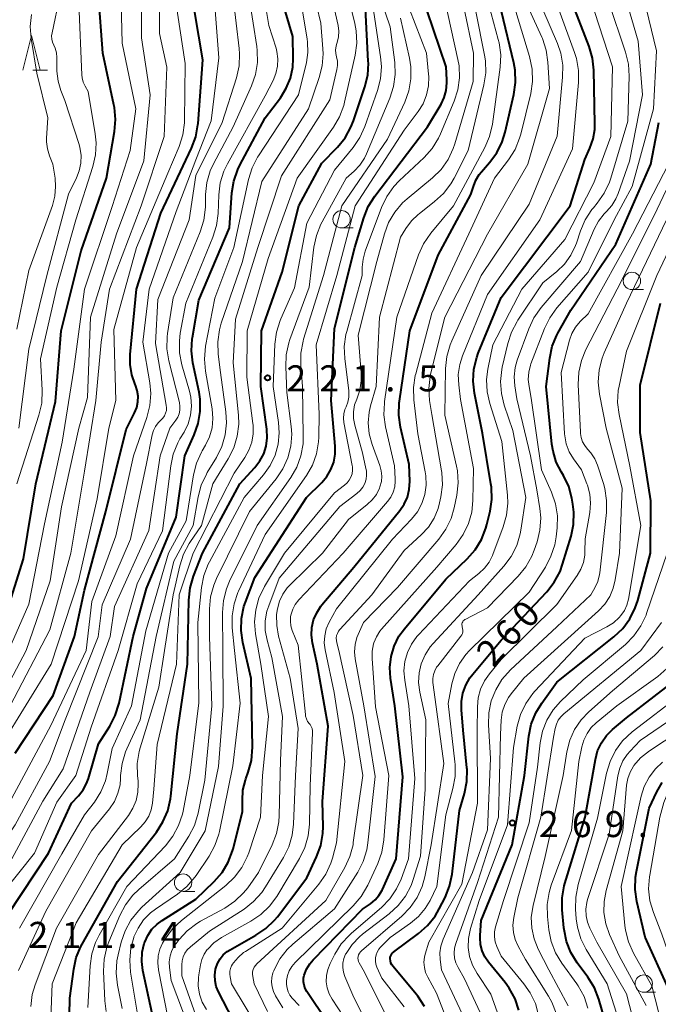
# Model space of a CAD drawing. Units: metres. Extents: x -76000 to -74000, y 25500 to 27000.
# Drawn here: x -75878 to -75786, y 26670 to 26812 of the extents above; entities that cross this region are included whole.
import ezdxf

# ---------------------------------------------------------------- set-up
doc = ezdxf.new("R2010")
doc.units = ezdxf.units.M
for name, color, linetype, lineweight in [('633100_広葉樹林', 7, 'Continuous', 13), ('633200_針葉樹林', 7, 'Continuous', 13), ('710100_等高線(計曲線)', 7, 'Continuous', 40), ('710200_等高線(主曲線)', 7, 'Continuous', 13), ('731200_図化機測定による標高点', 7, 'Continuous', 40)]:
    doc.layers.add(name, color=color, linetype=linetype, lineweight=lineweight)
doc.styles.add('Style-WORKING', font='MS Gothic.ttf')

msp = doc.modelspace()

# ---------------------------------------------------------------- linework, layer by layer
at = {"layer": '633100_広葉樹林', "linetype": 'Continuous', "lineweight": 13}
for p, q in [((-75832, 26781.83), (-75830.33, 26781.83)), ((-75790.19, 26772.95), (-75788.52, 26772.95)), ((-75854.81, 26686.31), (-75853.14, 26686.31)), ((-75788.49, 26671.78), (-75786.82, 26671.78))]:
    msp.add_line(p, q, dxfattribs=at)
for centre in [(-75832, 26783.08), (-75790.19, 26774.2), (-75854.81, 26687.56), (-75788.49, 26673.03)]:
    msp.add_circle(centre, 1.25, dxfattribs=at)
at = {"layer": '633200_針葉樹林', "linetype": 'Continuous', "lineweight": 13}
msp.add_line((-75876.42, 26804.53), (-75874.34, 26804.53), dxfattribs=at)
at = {"layer": '633200_針葉樹林', "linetype": 'Continuous', "lineweight": 13, "flags": 128}
msp.add_lwpolyline([(-75877.88, 26804.53), (-75876.63, 26809.53), (-75875.38, 26804.53)], dxfattribs=at)
at = {"layer": '710100_等高線(計曲線)', "linetype": 'Continuous', "lineweight": 40, "flags": 128}
for points, elevation in [([(-75879, 26706.22), (-75873.51, 26714.49), (-75870.44, 26723), (-75869, 26729.69), (-75865.92, 26741), (-75863, 26752.8), (-75861.79, 26755.2), (-75861.49, 26755.97), (-75861.32, 26756.78), (-75861.3, 26757.61), (-75861.42, 26758.43), (-75861.68, 26759.21), (-75861.71, 26759.29), (-75862.2, 26760.69), (-75862.44, 26762.15), (-75862.43, 26763.61), (-75861.53, 26773), (-75858.04, 26783.96), (-75853.6, 26793.32), (-75852.99, 26794.95), (-75852.68, 26796.66), (-75852.66, 26796.86), (-75851.98, 26806.02), (-75853.68, 26816.32)], 200), ([(-75881.33, 26723), (-75877.81, 26734.19), (-75875.99, 26745), (-75873.17, 26756.83), (-75872.37, 26767), (-75869.47, 26778.53), (-75865.85, 26789), (-75864.69, 26795.72), (-75864.54, 26797.46), (-75864.7, 26799.2), (-75864.77, 26799.55), (-75866.38, 26807), (-75867, 26815.41)], 190), ([(-75852.37, 26757.16), (-75852.52, 26758.17), (-75853.39, 26762.41), (-75853.59, 26764.14), (-75853.49, 26765.88), (-75853.46, 26766.07), (-75852.57, 26771.43), (-75848.14, 26781.86), (-75847.79, 26786.87), (-75847.52, 26788.59), (-75846.95, 26790.24), (-75846.63, 26790.89), (-75843, 26797.67), (-75840.8, 26800.58), (-75839.95, 26801.94), (-75839.35, 26803.42), (-75839.02, 26804.99), (-75838.95, 26806.25), (-75839, 26809.41), (-75840.73, 26815.27)], 210), ([(-75827.17, 26685.07), (-75826.61, 26685.73), (-75826.17, 26686.48), (-75826.12, 26686.59), (-75824.14, 26691), (-75823.2, 26702.8), (-75824.31, 26713), (-75824.93, 26717), (-75825.03, 26718.56), (-75824.86, 26720.12), (-75824.42, 26721.62), (-75823.73, 26723.03), (-75822.95, 26724.11), (-75817, 26731.27), (-75813.91, 26734.2), (-75812.76, 26735.5), (-75811.85, 26736.99), (-75811.21, 26738.61), (-75811.07, 26739.14), (-75810.62, 26741.03), (-75810.37, 26742.75), (-75810.42, 26744.49), (-75810.49, 26745), (-75811.72, 26752.28), (-75812.86, 26758.04), (-75813.05, 26759.77), (-75812.94, 26761.51), (-75812.53, 26763.2), (-75812.31, 26763.79), (-75809, 26771.84), (-75799.11, 26785), (-75797, 26791.69), (-75796.24, 26793.34), (-75795.77, 26794.66), (-75795.54, 26796.03), (-75795.52, 26796.82), (-75795.66, 26804.53), (-75795.85, 26806.26), (-75796.34, 26807.96), (-75799, 26814.81)], 250), ([(-75816.96, 26805.04), (-75820.57, 26815.81)], 230), ([(-75843.54, 26767), (-75840.53, 26775.47), (-75838.15, 26785), (-75834.84, 26791.16), (-75832.6, 26793.47), (-75831.49, 26794.82), (-75830.64, 26796.34), (-75830.28, 26797.28), (-75828.65, 26802.15), (-75828.24, 26803.84), (-75828.14, 26805.58), (-75828.15, 26805.85), (-75828.56, 26813.44)], 220), ([(-75850.03, 26672.6), (-75850.21, 26673.42), (-75850.24, 26674.26), (-75850.13, 26675.1), (-75850.1, 26675.23), (-75849.86, 26675.93), (-75849.49, 26676.57), (-75849.03, 26677.15), (-75848.46, 26677.63), (-75848.05, 26677.89), (-75844.32, 26679.98), (-75842.88, 26680.96), (-75841.63, 26682.18), (-75841.24, 26682.66), (-75837, 26688.25), (-75835.59, 26691.29), (-75835, 26692.93), (-75834.7, 26694.65), (-75834.67, 26695.66), (-75834.73, 26699.27), (-75833.92, 26710.08), (-75835.51, 26719), (-75836.18, 26722.08), (-75836.32, 26723.19), (-75836.27, 26724.3), (-75836.02, 26725.39), (-75835.58, 26726.42), (-75834.98, 26727.36), (-75834.82, 26727.56), (-75830.24, 26733), (-75823.6, 26741.16), (-75822.98, 26742.08), (-75822.52, 26743.09), (-75822.25, 26744.16), (-75822.17, 26745.38), (-75822.25, 26747.75), (-75823.51, 26753.16), (-75823.75, 26754.89), (-75823.69, 26756.63), (-75823.66, 26756.87), (-75822.19, 26767), (-75818.08, 26777.92), (-75813.37, 26786.63), (-75813.02, 26787.82), (-75812.68, 26788.71), (-75812.18, 26789.53), (-75811.87, 26789.92), (-75810.68, 26791.27), (-75809.65, 26792.67), (-75808.87, 26794.23), (-75808.43, 26795.65), (-75807.19, 26801.06), (-75806.95, 26802.79), (-75807.02, 26804.53), (-75807.21, 26805.59), (-75808.96, 26813)], 240), ([(-75859.28, 26668.72), (-75860.61, 26674.93), (-75860.77, 26676.23), (-75860.7, 26677.54), (-75860.4, 26678.81), (-75860.34, 26679), (-75859.9, 26679.97), (-75859.3, 26680.85), (-75858.56, 26681.6), (-75857.84, 26682.13), (-75853, 26685.18), (-75850.35, 26687.73), (-75849.2, 26689.04), (-75848.3, 26690.53), (-75847.68, 26692.16), (-75847.6, 26692.45), (-75846.24, 26697.76), (-75846.28, 26699.38), (-75846.19, 26700.86), (-75845.85, 26702.3), (-75845.77, 26702.52), (-75845.43, 26703.46), (-75844.98, 26705.15), (-75844.83, 26707.05), (-75845, 26716.96), (-75846.21, 26722.14), (-75846.46, 26723.86), (-75846.41, 26725.61), (-75846.05, 26727.31), (-75845.84, 26727.94), (-75844.5, 26731.5), (-75837.03, 26743), (-75834.84, 26745.18), (-75834.1, 26746.05), (-75833.52, 26747.05), (-75833.12, 26748.12), (-75832.92, 26749.25), (-75832.92, 26750.42), (-75833.5, 26757), (-75833, 26767.37), (-75830.11, 26779), (-75828.81, 26783.28), (-75828.16, 26784.9), (-75827.2, 26786.43), (-75819.61, 26796.39), (-75817.68, 26799.65), (-75817.22, 26800.62), (-75816.93, 26801.65), (-75816.83, 26802.71), (-75816.84, 26803.16), (-75816.96, 26805.04)], 230), ([(-75813.95, 26704.11), (-75814.47, 26709.53), (-75814.73, 26712.44), (-75814.74, 26713.66), (-75814.53, 26714.85), (-75814.12, 26716), (-75813.52, 26717.05), (-75813.12, 26717.58), (-75809, 26722.46), (-75802.45, 26729.44), (-75801.37, 26730.81), (-75800.55, 26732.35), (-75800.17, 26733.41), (-75798.96, 26737.44), (-75798.61, 26739.15), (-75798.56, 26740.89), (-75798.7, 26742.08), (-75798.85, 26742.92), (-75799.3, 26744.6), (-75800.05, 26746.18), (-75800.2, 26746.44), (-75800.34, 26746.66), (-75801.08, 26748.12), (-75801.55, 26749.68), (-75801.71, 26750.68), (-75802.55, 26759), (-75802.03, 26763.08), (-75801.66, 26764.79), (-75801, 26766.4), (-75800.84, 26766.69), (-75799, 26769.98), (-75792.51, 26779.49), (-75787.46, 26791), (-75786.33, 26797)], 260), ([(-75811.99, 26678.67), (-75812.06, 26679.61), (-75812.05, 26679.95), (-75811.88, 26682.12), (-75807.44, 26693), (-75805.68, 26703), (-75805.03, 26708.67), (-75804.68, 26710.37), (-75804.04, 26712), (-75803.19, 26713.39), (-75801, 26716.42), (-75792.79, 26722.96), (-75791.52, 26724.16), (-75790.49, 26725.56), (-75789.71, 26727.12), (-75789.36, 26728.17), (-75787.51, 26735), (-75787.46, 26742.54), (-75789, 26752.39), (-75789, 26759.2), (-75786.09, 26771)], 270), ([(-75871.16, 26668.83), (-75871.14, 26670.57), (-75871.1, 26670.93), (-75870.56, 26675.08), (-75870.19, 26676.78), (-75869.52, 26678.39), (-75869.36, 26678.69), (-75864.25, 26687.75), (-75858.66, 26694.85), (-75857.71, 26696.31), (-75857.02, 26697.91), (-75856.62, 26699.61), (-75856.57, 26700.03), (-75855.66, 26709), (-75854.19, 26719), (-75854, 26728.26), (-75853.81, 26729.99), (-75853.31, 26731.7), (-75852.02, 26735), (-75846.66, 26745), (-75844.48, 26747.35), (-75843.76, 26748.28), (-75843.21, 26749.31), (-75842.85, 26750.43), (-75842.69, 26751.59), (-75842.75, 26752.87), (-75843.62, 26759), (-75843.54, 26767)], 220), ([(-75885.26, 26668.82), (-75885.07, 26671.15), (-75884.78, 26672.87), (-75884.2, 26674.51), (-75884.06, 26674.81), (-75880, 26683), (-75874.18, 26691.82), (-75870.87, 26699), (-75869.86, 26700.07), (-75869.2, 26700.91), (-75868.7, 26701.85), (-75868.45, 26702.55), (-75867, 26707.53), (-75865.38, 26710.07), (-75864.57, 26711.61), (-75864.02, 26713.4), (-75862, 26723), (-75860.07, 26729.93), (-75855.79, 26740.21), (-75854.57, 26749), (-75853.2, 26752.05), (-75852.63, 26753.69), (-75852.34, 26755.41), (-75852.37, 26757.16)], 210), ([(-75794.59, 26707.69), (-75793.85, 26708.73), (-75793, 26709.59), (-75791, 26711.29), (-75783, 26717.42)], 280), ([(-75793.68, 26666.32), (-75794.97, 26670.79), (-75795.6, 26672.42), (-75796.55, 26673.97), (-75798.06, 26676), (-75798.98, 26677.48), (-75799.62, 26679.1), (-75799.97, 26680.81), (-75800, 26681.06), (-75800.23, 26683.64), (-75800.24, 26685.38), (-75799.95, 26687.1), (-75799.84, 26687.46), (-75796.94, 26697), (-75795.46, 26705.3), (-75795.13, 26706.53), (-75794.59, 26707.69)], 280), ([(-75820.06, 26669.75), (-75821.01, 26671.21), (-75821.26, 26671.52), (-75824.59, 26675.47), (-75824.76, 26675.71), (-75824.89, 26675.99), (-75824.97, 26676.28), (-75825, 26676.59), (-75824.98, 26676.81), (-75824.92, 26677.02), (-75824.83, 26677.22), (-75824.71, 26677.4), (-75824.55, 26677.55), (-75824.49, 26677.6), (-75820.92, 26680.23), (-75819.61, 26681.39), (-75818.52, 26682.75), (-75817.93, 26683.77), (-75817.09, 26685.42), (-75816.44, 26687.04), (-75816.09, 26688.76), (-75815, 26697.95), (-75814.29, 26700.41), (-75813.96, 26702.12), (-75813.93, 26703.86), (-75813.95, 26704.11)], 260), ([(-75785, 26672.41), (-75788.27, 26679.73), (-75789.48, 26684.87), (-75789.74, 26686.59), (-75789.69, 26688.33), (-75789.56, 26689.15), (-75787.72, 26698.28), (-75786.6, 26700.64), (-75785.82, 26701.97)], 290), ([(-75831, 26663.1), (-75835.85, 26670.15), (-75837.01, 26671.91), (-75837.25, 26672.34), (-75837.4, 26672.81), (-75837.47, 26673.29), (-75837.46, 26673.79), (-75837.37, 26674.25), (-75837.03, 26675.1), (-75836.56, 26675.89), (-75836.09, 26676.44), (-75829, 26683.72), (-75827.85, 26684.51), (-75827.17, 26685.07)], 250), ([(-75806.47, 26669.19), (-75807.02, 26670.84), (-75807.85, 26672.37), (-75808.45, 26673.2), (-75810.84, 26676.11), (-75811.37, 26676.89), (-75811.76, 26677.75), (-75811.99, 26678.67)], 270), ([(-75847, 26666.58), (-75849.71, 26671.82), (-75850.03, 26672.6)], 240)]:
    msp.add_lwpolyline(points, dxfattribs=dict(at, elevation=elevation))
at = {"layer": '710200_等高線(主曲線)', "linetype": 'Continuous', "lineweight": 13, "flags": 128}
for points, elevation in [([(-75790.11, 26781), (-75784.9, 26791.1), (-75782.66, 26803), (-75783.04, 26811), (-75782.73, 26817.54), (-75782.49, 26819.27), (-75781.91, 26821.04), (-75778.32, 26829.34), (-75777.57, 26830.73), (-75776.59, 26831.97), (-75776.3, 26832.26), (-75776.07, 26832.45), (-75775.8, 26832.59), (-75775.52, 26832.69), (-75775.22, 26832.74), (-75774.92, 26832.73), (-75774.63, 26832.67), (-75774.35, 26832.57), (-75774.09, 26832.41), (-75773.87, 26832.21), (-75773.81, 26832.15), (-75770.09, 26827.91), (-75765, 26822.17), (-75760.13, 26815.87)], 262), ([(-75900.81, 26669.19), (-75899.61, 26670.37), (-75898.64, 26671.73), (-75897.91, 26673.25), (-75897.76, 26673.71), (-75895, 26682.44), (-75890.05, 26693), (-75885, 26701.91), (-75879.73, 26713), (-75874.02, 26723.98), (-75870.96, 26735), (-75869, 26746.8), (-75867.39, 26757), (-75866.59, 26765.41), (-75865.43, 26773), (-75860.86, 26785), (-75857.54, 26795), (-75857.14, 26805), (-75858.19, 26809.81), (-75858.25, 26821)], 196), ([(-75870.15, 26789.03), (-75869.75, 26790.08), (-75869.53, 26791.18), (-75869.5, 26792.31), (-75869.67, 26793.42), (-75869.79, 26793.86), (-75871.82, 26800.18), (-75872.39, 26801.61), (-75872.8, 26802.99), (-75872.97, 26804.43), (-75872.97, 26804.58), (-75872.99, 26806.37), (-75873.06, 26807.06), (-75873.24, 26807.72), (-75873.44, 26808.16), (-75873.61, 26808.59), (-75873.71, 26809.03), (-75873.74, 26809.49), (-75873.68, 26809.93), (-75871.44, 26820.56)], 186), ([(-75878.52, 26674.93), (-75874.56, 26683.44), (-75868, 26695), (-75865.42, 26698.21), (-75864.71, 26699.27), (-75864.2, 26700.43), (-75863.89, 26701.66), (-75863.81, 26702.56), (-75863.8, 26702.99), (-75863.59, 26704.72), (-75863.09, 26706.39), (-75862.9, 26706.83), (-75861, 26711), (-75858.68, 26723), (-75856.15, 26733.85), (-75853.35, 26739), (-75852.63, 26743.13), (-75852.19, 26744.82), (-75851.46, 26746.4), (-75851.33, 26746.62), (-75850.01, 26748.79), (-75849.24, 26750.35), (-75848.75, 26752.03), (-75848.57, 26753.76), (-75848.66, 26755.36), (-75849.45, 26761), (-75849.77, 26763.68), (-75849.83, 26765.42), (-75849.59, 26767.15), (-75849.31, 26768.12), (-75846.28, 26777), (-75843.49, 26788.51), (-75836.78, 26799), (-75835.21, 26803.48), (-75834.78, 26805.16), (-75834.65, 26806.9), (-75834.68, 26807.64), (-75835, 26811.34), (-75836.85, 26819.15)], 214), ([(-75878.36, 26681), (-75872.29, 26691.71), (-75869, 26697.34), (-75867.59, 26699.17), (-75866.66, 26700.62), (-75866, 26702.2), (-75865.72, 26703.27), (-75865, 26706.87), (-75862.23, 26713), (-75860.18, 26723.82), (-75856.93, 26735), (-75854.35, 26739.65), (-75853.29, 26746.28), (-75852.87, 26747.97), (-75852.16, 26749.56), (-75852.05, 26749.75), (-75851.58, 26750.57), (-75851, 26751.78), (-75850.65, 26753.07), (-75850.52, 26754.4), (-75850.64, 26755.78), (-75851.59, 26761.21), (-75851.74, 26762.95), (-75851.57, 26764.79), (-75850.26, 26771.74), (-75847.53, 26779), (-75845.39, 26788.82), (-75844.88, 26790.49), (-75844.08, 26792.04), (-75843.98, 26792.2), (-75838.19, 26801), (-75837.07, 26805.65), (-75836.85, 26807.11), (-75836.89, 26808.59), (-75836.95, 26809.05), (-75837.24, 26810.76), (-75838.64, 26819.36)], 212), ([(-75851.66, 26702.34), (-75850.68, 26713), (-75851.02, 26722.98), (-75851.01, 26726.99), (-75850.85, 26728.72), (-75850.39, 26730.4), (-75849.98, 26731.37), (-75845.23, 26741), (-75841.41, 26745.69), (-75840.44, 26747.13), (-75839.72, 26748.72), (-75839.3, 26750.41), (-75839.17, 26752.15), (-75839.24, 26753.24), (-75839.86, 26758.14), (-75840.04, 26761.83), (-75839.97, 26763.58), (-75839.6, 26765.28), (-75839.44, 26765.77), (-75836.67, 26773.33), (-75835.98, 26779.07), (-75835.62, 26780.77), (-75834.98, 26782.39), (-75834.81, 26782.71), (-75831.33, 26789), (-75830.17, 26790.03), (-75829.36, 26790.88), (-75828.7, 26791.86), (-75828.4, 26792.49), (-75825.04, 26800.54), (-75824.52, 26802.2), (-75824.28, 26803.93), (-75824.35, 26805.64), (-75825, 26810.78), (-75827.79, 26819)], 224), ([(-75848.3, 26748.61), (-75847.51, 26750.16), (-75847.01, 26751.83), (-75846.8, 26753.56), (-75846.84, 26754.87), (-75847.6, 26762.4), (-75847.29, 26768.71), (-75844.04, 26779), (-75840.64, 26789.36), (-75833.71, 26800.29), (-75832.66, 26804.65), (-75832.57, 26805.23), (-75832.59, 26805.83), (-75832.72, 26806.46), (-75832.83, 26806.97), (-75832.85, 26807.49), (-75832.78, 26808.01), (-75832.72, 26808.25), (-75832.62, 26808.56), (-75832.44, 26809.36), (-75832.41, 26810.18), (-75832.51, 26810.99), (-75834.29, 26819)], 216), ([(-75881.71, 26717), (-75877, 26727.66), (-75874.75, 26739.25), (-75872.22, 26751), (-75870.52, 26761.48), (-75868.99, 26773), (-75865, 26784.94), (-75862.45, 26793), (-75861.6, 26799), (-75863.56, 26808.44), (-75863.82, 26818.18)], 192), ([(-75847.47, 26746.53), (-75845.93, 26748.77), (-75845.33, 26749.84), (-75844.92, 26751), (-75844.72, 26752.21), (-75844.73, 26753.44), (-75844.76, 26753.69), (-75845.64, 26760.36), (-75845.61, 26767), (-75842.58, 26777.42), (-75838.39, 26789), (-75833.18, 26796.35), (-75832.3, 26797.85), (-75831.69, 26799.49), (-75831.57, 26799.95), (-75830.05, 26806.73), (-75829.82, 26808.46), (-75829.89, 26810.2), (-75830.09, 26811.26), (-75831.77, 26818.23)], 218), ([(-75846.83, 26729.51), (-75843, 26737.67), (-75837.07, 26746.18), (-75836.2, 26747.69), (-75835.61, 26749.33), (-75835.31, 26751.04), (-75835.28, 26751.69), (-75835.21, 26755), (-75835.64, 26765), (-75832.69, 26775), (-75830.06, 26785), (-75823, 26795.92), (-75820.98, 26798.59), (-75820.27, 26799.73), (-75819.77, 26800.98), (-75819.49, 26802.29), (-75819.44, 26803.63), (-75819.47, 26804), (-75819.77, 26807), (-75823.85, 26817.63)], 228), ([(-75869.8, 26753), (-75868.56, 26757.44), (-75868.15, 26769), (-75864.38, 26781), (-75860.48, 26791.52), (-75859.54, 26801), (-75860.79, 26809.21), (-75860.87, 26817.13)], 194), ([(-75855.82, 26784.18), (-75853, 26791.63), (-75850.76, 26797.24), (-75849.69, 26806.31), (-75850.48, 26817)], 202), ([(-75838.05, 26691.04), (-75837.29, 26692.6), (-75836.81, 26694.28), (-75836.63, 26695.98), (-75836.51, 26701.49), (-75836.16, 26709.12), (-75836.18, 26709.44), (-75836.25, 26709.76), (-75836.37, 26710.05), (-75836.54, 26710.33), (-75836.63, 26710.44), (-75836.88, 26710.76), (-75837.06, 26711.13), (-75837.18, 26711.52), (-75837.21, 26711.75), (-75838.25, 26721.75), (-75839.09, 26723.86), (-75839.29, 26724.52), (-75839.37, 26725.21), (-75839.33, 26725.9), (-75839.27, 26726.2), (-75839.03, 26726.94), (-75838.67, 26727.63), (-75838.15, 26728.29), (-75831.79, 26735), (-75825.38, 26742.43), (-75824.91, 26743.07), (-75824.56, 26743.79), (-75824.35, 26744.56), (-75824.27, 26745.35), (-75824.28, 26745.72), (-75824.4, 26747.6), (-75825.67, 26753.19), (-75825.91, 26754.92), (-75825.84, 26756.66), (-75825.82, 26756.84), (-75824.05, 26769), (-75820.94, 26777.94), (-75820.22, 26779.53), (-75819.16, 26781.07), (-75815.87, 26785), (-75811.37, 26793.4), (-75810.68, 26795.01), (-75810.27, 26796.8), (-75809.17, 26805), (-75809.09, 26806.74), (-75809.31, 26808.47), (-75809.43, 26808.95), (-75811.48, 26816.52)], 238), ([(-75789.29, 26808.71), (-75791.7, 26817)], 256), ([(-75896.99, 26669.46), (-75896.59, 26670.11), (-75896.32, 26670.83), (-75896.2, 26671.34), (-75895.61, 26675), (-75891, 26686.17), (-75886.4, 26695.6), (-75883.43, 26701), (-75881, 26707.29), (-75873.8, 26719), (-75869.89, 26731), (-75867.18, 26742.82), (-75865.49, 26753), (-75864.49, 26757), (-75864.79, 26767.21), (-75861.52, 26779), (-75857, 26789.71), (-75855.39, 26793.58), (-75854.86, 26795.24), (-75854.63, 26796.97), (-75854.62, 26797.27), (-75854.49, 26805.51), (-75855.95, 26815)], 198), ([(-75879.47, 26691), (-75875, 26699.28), (-75872.06, 26703.94), (-75868.25, 26715), (-75865.3, 26723), (-75864.67, 26727.33), (-75859.73, 26738.27), (-75858.12, 26749), (-75856.71, 26753), (-75855.86, 26754.15), (-75855.58, 26754.6), (-75855.38, 26755.08), (-75855.28, 26755.6), (-75855.26, 26756.13), (-75855.35, 26756.68), (-75856.85, 26762.71), (-75857.13, 26764.43), (-75857.1, 26766.17), (-75857.04, 26766.65), (-75856.25, 26771.75), (-75852.35, 26781.29), (-75851.84, 26782.95), (-75851.61, 26784.85), (-75851.58, 26786.63), (-75851.39, 26788.37), (-75850.9, 26790.04), (-75850.42, 26791.09), (-75847.62, 26796.38), (-75844.96, 26802.29), (-75844.39, 26803.93), (-75844.11, 26805.65), (-75844.13, 26807.4), (-75844.2, 26807.94), (-75845.27, 26814.73)], 206), ([(-75858.39, 26753.79), (-75858, 26754.18), (-75857.72, 26754.46), (-75857.49, 26754.79), (-75857.33, 26755.15), (-75857.22, 26755.54), (-75857.19, 26755.94), (-75857.23, 26756.32), (-75858.79, 26765.21), (-75858.46, 26771.54), (-75853.94, 26783), (-75853, 26789.38), (-75849.17, 26797), (-75847.14, 26803.46), (-75846.76, 26805.16), (-75846.68, 26806.9), (-75846.74, 26807.65), (-75847.62, 26815)], 204), ([(-75844.8, 26674.73), (-75844.72, 26675.06), (-75844.59, 26675.37), (-75844.4, 26675.65), (-75844.2, 26675.86), (-75834.24, 26685), (-75831.52, 26689.76), (-75830.8, 26691.34), (-75830.35, 26693.03), (-75830.31, 26693.32), (-75828.95, 26703), (-75830.35, 26711.65), (-75832.38, 26721), (-75832.69, 26722.09), (-75832.75, 26722.43), (-75832.76, 26722.78), (-75832.71, 26723.13), (-75832.59, 26723.46), (-75832.42, 26723.76), (-75832.24, 26724), (-75827.65, 26729), (-75823, 26735.37), (-75820.52, 26737.65), (-75819.49, 26738.77), (-75818.68, 26740.05), (-75818.1, 26741.46), (-75817.88, 26742.27), (-75817.7, 26743.13), (-75817.49, 26744.86), (-75817.58, 26746.6), (-75817.63, 26746.88), (-75819.01, 26754.99), (-75819.32, 26757), (-75819.44, 26758.73), (-75819.26, 26760.45), (-75819.14, 26760.97), (-75817.12, 26769), (-75811, 26780.92), (-75805.2, 26791), (-75802.08, 26801.92), (-75802.29, 26805.72), (-75802.54, 26807.45), (-75803.08, 26809.1), (-75803.18, 26809.32), (-75805.77, 26815)], 244), ([(-75831.72, 26754.44), (-75831.67, 26755.07), (-75831.52, 26755.69), (-75831.35, 26756.09), (-75831.09, 26756.76), (-75830.96, 26757.46), (-75830.94, 26758.17), (-75830.97, 26758.39), (-75831.54, 26763.02), (-75831.6, 26764.76), (-75831.36, 26766.49), (-75831.25, 26766.92), (-75829.01, 26774.99), (-75829.01, 26776.19), (-75828.9, 26777.36), (-75828.58, 26778.51), (-75826.24, 26784.8), (-75825.49, 26786.38), (-75824.48, 26787.8), (-75823.71, 26788.6), (-75820.13, 26791.97), (-75818.97, 26793.27), (-75818.05, 26794.75), (-75817.75, 26795.39), (-75815.78, 26800.07), (-75815.25, 26801.73), (-75815.02, 26803.46), (-75815.08, 26805.2), (-75815.24, 26806.1), (-75817.18, 26814.89)], 232), ([(-75822.06, 26681.73), (-75820.92, 26682.69), (-75819.95, 26683.83), (-75819.26, 26685), (-75818.28, 26687), (-75817, 26697.33), (-75815.96, 26701.12), (-75815.64, 26702.83), (-75815.63, 26704.58), (-75815.67, 26704.94), (-75816.66, 26713.34), (-75816.13, 26716.17), (-75815.71, 26717.7), (-75815.03, 26719.13), (-75814.11, 26720.42), (-75813.56, 26721.01), (-75805, 26729.41), (-75802.66, 26733.01), (-75801.85, 26734.55), (-75801.31, 26736.21), (-75801.12, 26737.35), (-75800.97, 26738.64), (-75800.93, 26740.38), (-75801.2, 26742.1), (-75801.77, 26743.79), (-75803.2, 26747), (-75804.69, 26757.31), (-75805.01, 26758.99), (-75805.12, 26760.02), (-75805.05, 26761.06), (-75804.8, 26762.07), (-75804.73, 26762.25), (-75802.78, 26767.35), (-75802.02, 26768.91), (-75800.99, 26770.34), (-75796.51, 26775.49), (-75792.74, 26783), (-75790.18, 26787.82), (-75787.07, 26799), (-75786.64, 26807.36), (-75788.48, 26814.92)], 258), ([(-75883, 26683.33), (-75876.18, 26691.82), (-75873, 26699.16), (-75870.23, 26703), (-75868.05, 26709.95), (-75864.18, 26721), (-75861.42, 26730.58), (-75857.79, 26738.21), (-75856.6, 26747.57), (-75856.24, 26749.28), (-75855.58, 26750.89), (-75855.26, 26751.46), (-75854.67, 26752.44), (-75854.1, 26753.61), (-75853.74, 26754.87), (-75853.61, 26756.16), (-75853.7, 26757.46), (-75853.89, 26758.35), (-75854.98, 26762.14), (-75855.31, 26763.85), (-75855.34, 26765.6), (-75855.21, 26766.67), (-75854.43, 26771), (-75850.53, 26780.5), (-75850.01, 26782.17), (-75849.78, 26783.93), (-75849.68, 26786.61), (-75849.47, 26788.34), (-75848.95, 26790), (-75848.43, 26791.09), (-75843, 26800.86), (-75841.84, 26803.09), (-75841.44, 26804.07), (-75841.21, 26805.11), (-75841.16, 26806.17), (-75841.3, 26807.22), (-75841.43, 26807.71), (-75842.46, 26811), (-75843, 26814.16)], 208), ([(-75878.73, 26745), (-75875.56, 26754.9), (-75875.17, 26756.6), (-75875.1, 26758.49), (-75875.34, 26763), (-75873, 26773.3), (-75870.27, 26783), (-75867.8, 26790.67), (-75867.41, 26792.37), (-75867.33, 26794.11), (-75867.46, 26795.41), (-75868.5, 26801.5), (-75868.92, 26802.25), (-75869.18, 26802.83), (-75869.33, 26803.44), (-75869.38, 26803.86), (-75869.83, 26814.17)], 188), ([(-75868.52, 26669.56), (-75868.2, 26675.56), (-75867.96, 26677.29), (-75867.42, 26678.95), (-75866.91, 26679.98), (-75862.91, 26687), (-75857.36, 26692.88), (-75856.28, 26694.25), (-75855.45, 26695.78), (-75854.9, 26697.44), (-75854.81, 26697.86), (-75853.82, 26703), (-75852.53, 26713.47), (-75852.7, 26725), (-75852.16, 26730.08), (-75851.83, 26731.79), (-75851.2, 26733.42), (-75851.02, 26733.78), (-75846.03, 26743), (-75843.24, 26746.28), (-75842.28, 26747.62), (-75841.57, 26749.11), (-75841.13, 26750.71), (-75840.98, 26752.35), (-75841.08, 26753.81), (-75841.85, 26759), (-75841.6, 26765.11), (-75841.38, 26766.84), (-75840.86, 26768.5), (-75840.76, 26768.73), (-75838.79, 26773.21), (-75837, 26782.51), (-75833, 26790.17), (-75830.34, 26793.41), (-75829.36, 26794.85), (-75828.64, 26796.44), (-75826.82, 26801.64), (-75826.39, 26803.33), (-75826.26, 26805.07), (-75826.38, 26806.47), (-75827.52, 26813.82)], 222), ([(-75846.11, 26686.09), (-75845.51, 26686.83), (-75843.95, 26689), (-75841.99, 26693), (-75841.35, 26694.62), (-75841.02, 26696.33), (-75840.96, 26697.23), (-75840.81, 26705.19), (-75840.5, 26711.5), (-75842.03, 26719.97), (-75842.73, 26722.48), (-75842.98, 26723.86), (-75842.99, 26725.25), (-75842.75, 26726.63), (-75842.49, 26727.44), (-75841, 26731.39), (-75832.27, 26741.73), (-75829.79, 26743.62), (-75829.33, 26744.03), (-75828.96, 26744.52), (-75828.67, 26745.06), (-75828.48, 26745.65), (-75828.4, 26746.26), (-75828.42, 26746.87), (-75828.49, 26747.22), (-75829, 26749.44), (-75830.1, 26753.46), (-75830.28, 26754.41), (-75830.28, 26755.38), (-75830.12, 26756.34), (-75829.82, 26757.19), (-75829.38, 26758.48), (-75829.17, 26759.83), (-75829.18, 26760.98), (-75829.61, 26766.39), (-75826.92, 26777), (-75825.83, 26780.97), (-75825.23, 26782.6), (-75824.35, 26784.11), (-75823.22, 26785.44), (-75822.56, 26786.04), (-75818.92, 26789.04), (-75817.68, 26790.27), (-75816.67, 26791.69), (-75815.92, 26793.26), (-75815.69, 26793.95), (-75813.06, 26802.94), (-75813.01, 26806.99), (-75814.38, 26813.62)], 234), ([(-75828.37, 26692.28), (-75828.21, 26693.28), (-75827.15, 26702.85), (-75828.79, 26713), (-75830.05, 26719.79), (-75830.14, 26720.81), (-75830.06, 26721.84), (-75829.8, 26722.84), (-75829.61, 26723.31), (-75828.84, 26725), (-75823.96, 26730.04), (-75817.99, 26737.02), (-75816.98, 26738.44), (-75816.22, 26740.01), (-75815.79, 26741.55), (-75815.42, 26743.38), (-75815.22, 26745.11), (-75815.33, 26746.85), (-75815.46, 26747.53), (-75817.11, 26754.89), (-75817.02, 26761.59), (-75816.85, 26763.32), (-75816.38, 26765), (-75816.14, 26765.58), (-75811.89, 26775), (-75805, 26785.24), (-75800.97, 26795.03), (-75800.17, 26803.55), (-75800.15, 26805.29), (-75800.44, 26807.01), (-75800.92, 26808.4), (-75803, 26813.3)], 246), ([(-75827.61, 26719.85), (-75827.6, 26720.9), (-75827.4, 26721.93), (-75827.35, 26722.1), (-75826.99, 26722.97), (-75826.48, 26723.77), (-75826.23, 26724.07), (-75818.27, 26733), (-75815.48, 26736.27), (-75814.47, 26737.68), (-75813.71, 26739.26), (-75813.24, 26740.93), (-75813.08, 26742.6), (-75813, 26747.18), (-75814.89, 26757.11), (-75815.14, 26759.26), (-75815.19, 26760.72), (-75814.98, 26762.16), (-75814.59, 26763.4), (-75811, 26772.24), (-75803.44, 26783), (-75798.75, 26793.25), (-75797.9, 26802.77), (-75797.89, 26804.51), (-75798.19, 26806.23), (-75798.47, 26807.1), (-75800.73, 26813.27)], 248), ([(-75806.18, 26738.3), (-75805.45, 26743), (-75807.32, 26752.68), (-75808.57, 26756.31), (-75808.99, 26758), (-75809.11, 26759.74), (-75808.92, 26761.47), (-75808.86, 26761.78), (-75808.08, 26765.18), (-75807.54, 26766.84), (-75806.73, 26768.38), (-75806.62, 26768.55), (-75803, 26773.91), (-75801, 26775.55), (-75799.89, 26776.64), (-75798.98, 26777.91), (-75798.31, 26779.31), (-75798.19, 26779.65), (-75797.61, 26781.42), (-75796.92, 26783.02), (-75795.96, 26784.48), (-75795.75, 26784.74), (-75795.19, 26785.4), (-75794.18, 26786.83), (-75793.44, 26788.41), (-75793.24, 26789), (-75790.8, 26797.2), (-75790.61, 26803.67), (-75790.71, 26805.41), (-75791.12, 26807.13), (-75793.56, 26814.44)], 254), ([(-75873.25, 26789), (-75873.57, 26791), (-75874.05, 26792.23), (-75874.35, 26793.22), (-75874.47, 26794.25), (-75874.46, 26794.78), (-75874.29, 26797.71), (-75875.86, 26804.14), (-75876.68, 26809.11), (-75876.82, 26810.84), (-75876.65, 26812.58)], 184), ([(-75863.6, 26669.43), (-75864.27, 26672.82), (-75864.46, 26674.55), (-75864.35, 26676.29), (-75864.18, 26677.16), (-75863.73, 26678.98), (-75863.17, 26680.63), (-75862.33, 26682.16), (-75861.24, 26683.52), (-75860.73, 26684.01), (-75855.22, 26689), (-75851.62, 26695), (-75849.72, 26704.28), (-75849.04, 26712.96), (-75849.09, 26720.91), (-75849.15, 26726.44), (-75849.01, 26728.17), (-75848.58, 26729.86), (-75848.11, 26730.98), (-75844.14, 26739), (-75839.32, 26745.89), (-75838.44, 26747.39), (-75837.85, 26749.03), (-75837.55, 26750.75), (-75837.51, 26751.8), (-75837.64, 26759), (-75837.88, 26762.07), (-75837.86, 26763.82), (-75837.54, 26765.53), (-75837.46, 26765.8), (-75834.6, 26775), (-75831.95, 26785), (-75825.38, 26794.62), (-75822.91, 26799.93), (-75822.32, 26801.57), (-75822.02, 26803.29), (-75822.02, 26805.03), (-75822.22, 26806.3), (-75823.49, 26812.03)], 226), ([(-75839.41, 26717), (-75841.06, 26723.04), (-75841.34, 26724.58), (-75841.35, 26726.15), (-75841.24, 26727), (-75840.94, 26728.07), (-75840.47, 26729.08), (-75839.83, 26729.99), (-75839.43, 26730.42), (-75834.76, 26735), (-75831, 26739.84), (-75828.29, 26741.99), (-75827.57, 26742.67), (-75826.98, 26743.46), (-75826.54, 26744.35), (-75826.47, 26744.54), (-75826.27, 26745.31), (-75826.21, 26746.09), (-75826.28, 26746.88), (-75826.48, 26747.61), (-75827.6, 26750.67), (-75828.01, 26752.19), (-75828.15, 26753.75), (-75828.01, 26755.31), (-75827.81, 26756.2), (-75827.03, 26759), (-75826.52, 26769), (-75823.5, 26780.5), (-75822.74, 26781.75), (-75821.95, 26782.84), (-75820.98, 26783.78), (-75820.84, 26783.89), (-75818.6, 26785.62), (-75817.32, 26786.8), (-75816.26, 26788.18), (-75815.78, 26789.02), (-75813.77, 26793), (-75811.51, 26802.46), (-75811.25, 26804.18), (-75811.3, 26805.92), (-75811.42, 26806.72), (-75812.66, 26813)], 236), ([(-75834.07, 26672.4), (-75834.2, 26673.28), (-75834.17, 26674.17), (-75833.99, 26675.05), (-75833.65, 26675.9), (-75832.96, 26677.25), (-75832.04, 26678.73), (-75830.87, 26680.02), (-75830.58, 26680.28), (-75826.27, 26684), (-75825.05, 26685.25), (-75824.07, 26686.69), (-75823.43, 26688.08), (-75822.34, 26691), (-75821.46, 26702.54), (-75822.31, 26713), (-75822.91, 26716.74), (-75823.01, 26718.08), (-75822.87, 26719.41), (-75822.51, 26720.7), (-75821.92, 26721.91), (-75821.14, 26722.99), (-75820.92, 26723.24), (-75813.6, 26731), (-75812.22, 26732.08), (-75811.42, 26732.83), (-75810.76, 26733.7), (-75810.27, 26734.67), (-75810.22, 26734.8), (-75808.71, 26738.78), (-75808.24, 26740.46), (-75808.07, 26742.19), (-75808.12, 26743.36), (-75808.93, 26751.07), (-75810.65, 26756.55), (-75811.03, 26758.25), (-75811.11, 26760), (-75810.92, 26761.52), (-75810.23, 26765), (-75806.06, 26773), (-75799.84, 26780.16), (-75795.66, 26788.34), (-75793.22, 26795), (-75793, 26805.04), (-75795.59, 26813)], 252), ([(-75813.7, 26781), (-75809.97, 26789), (-75807.96, 26791.65), (-75807.02, 26793.12), (-75806.36, 26794.74), (-75806.2, 26795.33), (-75804.76, 26801.21), (-75804.5, 26802.94), (-75804.54, 26804.68), (-75804.92, 26806.53), (-75806.91, 26813)], 242), ([(-75793.84, 26742.61), (-75794.1, 26744.33), (-75794.3, 26745.04), (-75795.15, 26747.66), (-75795.55, 26748.61), (-75796.11, 26749.47), (-75796.57, 26750), (-75796.98, 26750.49), (-75797.29, 26751.04), (-75797.51, 26751.64), (-75797.61, 26752.26), (-75797.62, 26752.41), (-75797.92, 26759.31), (-75797.84, 26761.05), (-75797.46, 26762.75), (-75796.81, 26764.33), (-75792.32, 26773), (-75787, 26783.65), (-75783.49, 26791), (-75781, 26801.33), (-75781, 26811.14), (-75781.27, 26813.07)], 264), ([(-75829.61, 26676.95), (-75829.55, 26677.18), (-75829.44, 26677.4), (-75829.29, 26677.6), (-75829.15, 26677.74), (-75823.33, 26682.74), (-75822.11, 26683.98), (-75821.12, 26685.42), (-75820.4, 26687.01), (-75820.02, 26688.41), (-75819.12, 26693), (-75817.27, 26704.73), (-75818.68, 26715), (-75818.84, 26716.36), (-75818.86, 26716.94), (-75818.77, 26717.51), (-75818.59, 26718.06), (-75818.32, 26718.57), (-75818.15, 26718.8), (-75814.83, 26723.04), (-75814.7, 26723.24), (-75814.6, 26723.46), (-75814.55, 26723.7), (-75814.54, 26723.94), (-75814.57, 26724.18), (-75814.62, 26724.38), (-75814.66, 26724.52), (-75814.68, 26724.68), (-75814.67, 26724.83), (-75814.63, 26724.98), (-75814.56, 26725.12), (-75814.48, 26725.25), (-75814.37, 26725.36), (-75814.24, 26725.44), (-75814.21, 26725.47), (-75811, 26727.14), (-75806.58, 26731.68), (-75805.47, 26733.03), (-75804.62, 26734.55), (-75804.27, 26735.44), (-75803.86, 26736.64), (-75803.44, 26738.34), (-75803.33, 26740.08), (-75803.45, 26741.46), (-75803.88, 26744.12), (-75804.8, 26749), (-75806.79, 26757.21), (-75807.07, 26759.11), (-75807.15, 26760.41), (-75807, 26761.72), (-75806.7, 26762.8), (-75805.05, 26767.31), (-75804.31, 26768.89), (-75803.26, 26770.37), (-75797.59, 26777), (-75795.61, 26781.68), (-75795, 26782.83), (-75794.2, 26783.86), (-75793.85, 26784.22), (-75793.1, 26785.06), (-75792.51, 26786.01), (-75792.18, 26786.79), (-75790.56, 26791.44), (-75788.66, 26801), (-75789.29, 26808.71)], 256), ([(-75878.73, 26767.27), (-75877, 26775.69), (-75873.62, 26785.09), (-75873.27, 26786.43), (-75873.16, 26787.8), (-75873.25, 26789)], 184), ([(-75878.45, 26753), (-75877, 26764.4), (-75874.42, 26775), (-75871.31, 26786.69), (-75870.15, 26789.03)], 186), ([(-75808.42, 26665.58), (-75810.5, 26671.5), (-75812.5, 26674.5), (-75813.14, 26675.66), (-75813.56, 26676.91), (-75813.76, 26678.22), (-75813.73, 26679.54), (-75813.44, 26680.94), (-75812.18, 26685), (-75808.13, 26695.87), (-75807.27, 26707), (-75806.7, 26710.11), (-75806.23, 26711.79), (-75805.48, 26713.37), (-75804.47, 26714.79), (-75804.16, 26715.14), (-75797, 26722.77), (-75793.83, 26724.39), (-75792.87, 26724.99), (-75792.04, 26725.74), (-75791.79, 26726.03), (-75791.29, 26726.75), (-75790.93, 26727.54), (-75790.71, 26728.38), (-75788.92, 26739), (-75790.48, 26747.52), (-75792.05, 26754.95), (-75792.26, 26756.68), (-75792.16, 26758.42), (-75792.05, 26759.05), (-75791, 26764.11), (-75786.59, 26775), (-75781.87, 26785)], 268), ([(-75892.69, 26669.24), (-75892.28, 26670.68), (-75890.92, 26677.08), (-75887, 26687.16), (-75879.87, 26699), (-75873.83, 26710.17), (-75868.78, 26721), (-75867.94, 26728.06), (-75864.51, 26737.49), (-75861.97, 26749), (-75860.03, 26754.56), (-75859.6, 26756.25), (-75859.48, 26757.99), (-75859.62, 26759.55), (-75860.63, 26765.37), (-75859.71, 26773), (-75855.82, 26784.18)], 202), ([(-75811.12, 26666.88), (-75814.28, 26673.72), (-75815.23, 26675.36), (-75815.53, 26676.01), (-75815.72, 26676.7), (-75815.78, 26677.41), (-75815.72, 26678.12), (-75815.54, 26678.79), (-75812.42, 26687.58), (-75809.41, 26697), (-75809.13, 26708.87), (-75809.02, 26710.98), (-75808.86, 26712.11), (-75808.51, 26713.2), (-75807.97, 26714.21), (-75807.58, 26714.74), (-75805.77, 26717), (-75797, 26724.93), (-75795, 26726.72), (-75794.11, 26727.67), (-75793.39, 26728.76), (-75792.88, 26729.96), (-75792.59, 26731.16), (-75791.99, 26735), (-75791.62, 26744.38), (-75793.92, 26753), (-75794.86, 26757.92), (-75795.04, 26759.65), (-75794.91, 26761.39), (-75794.48, 26763.08), (-75794.17, 26763.87), (-75790.98, 26771.02), (-75785.21, 26783)], 266), ([(-75843.77, 26666.23), (-75847.82, 26673), (-75848.04, 26674), (-75848.1, 26674.4), (-75848.08, 26674.81), (-75848, 26675.2), (-75847.84, 26675.58), (-75847.68, 26675.84), (-75847.57, 26676), (-75846.9, 26676.8), (-75846.1, 26677.48), (-75845.85, 26677.65), (-75840.54, 26681), (-75835.27, 26687.33), (-75834.28, 26688.77), (-75833.55, 26690.35), (-75833.32, 26691.09), (-75832.72, 26693.28), (-75831.52, 26705), (-75833.05, 26714.95), (-75834.36, 26721.07), (-75834.49, 26722.08), (-75834.43, 26723.11), (-75834.21, 26724.1), (-75833.78, 26725.09), (-75832.75, 26727), (-75824.68, 26737), (-75821.93, 26739.91), (-75821.09, 26740.97), (-75820.44, 26742.17), (-75820.01, 26743.46), (-75819.82, 26744.8), (-75819.85, 26746.16), (-75819.94, 26746.74), (-75821, 26752.21), (-75821.58, 26757.1), (-75821.63, 26758.85), (-75821.38, 26760.57), (-75821.31, 26760.85), (-75819, 26769.54), (-75813.7, 26781)], 242), ([(-75815.88, 26665.34), (-75818.34, 26671.66), (-75819.6, 26673.93), (-75819.9, 26674.62), (-75820.08, 26675.34), (-75820.14, 26676.09), (-75820.06, 26676.83), (-75819.96, 26677.26), (-75819.43, 26679), (-75814.67, 26687.33), (-75812.41, 26699), (-75812.47, 26709.53), (-75812.45, 26712.86), (-75812.33, 26714.17), (-75811.99, 26715.44), (-75811.42, 26716.63), (-75810.72, 26717.64), (-75809, 26719.71), (-75801, 26727.59), (-75798.07, 26731.77), (-75797.54, 26732.69), (-75797.18, 26733.68), (-75797, 26734.72), (-75796.98, 26735.18), (-75796.95, 26737.05), (-75796.27, 26740.88), (-75796.15, 26742.2), (-75796.27, 26743.52), (-75796.61, 26744.81), (-75796.68, 26745), (-75797.47, 26747), (-75798.63, 26748.61), (-75799.23, 26749.62), (-75799.65, 26750.73), (-75799.88, 26751.89), (-75799.9, 26752.19), (-75800.4, 26761), (-75799.17, 26765.69), (-75798.83, 26766.65), (-75798.32, 26767.54), (-75797.64, 26768.36), (-75796.52, 26769.48), (-75790.11, 26781)], 262), ([(-75890.76, 26669.24), (-75889.79, 26675), (-75886.18, 26685), (-75879, 26695.88), (-75874.06, 26705), (-75871.81, 26711), (-75867.02, 26722.98), (-75866.45, 26727.55), (-75862.36, 26737), (-75860.07, 26747.93), (-75859.25, 26752.04), (-75859.07, 26752.67), (-75858.78, 26753.26), (-75858.39, 26753.79)], 204), ([(-75857, 26668.12), (-75858.36, 26675.02), (-75858.47, 26676.01), (-75858.4, 26677), (-75858.16, 26677.96), (-75857.76, 26678.87), (-75857.62, 26679.1), (-75857.38, 26679.49), (-75856.34, 26680.89), (-75855.06, 26682.1), (-75848.67, 26687.14), (-75847.4, 26688.34), (-75846.36, 26689.74), (-75845.57, 26691.29), (-75845.37, 26691.84), (-75843.66, 26697), (-75843.4, 26703), (-75842.5, 26711.5), (-75843.62, 26719), (-75844.37, 26723.38), (-75844.52, 26725.11), (-75844.36, 26726.85), (-75843.9, 26728.53), (-75843.09, 26730.21), (-75840.21, 26735), (-75833, 26743.69), (-75831.57, 26744.78), (-75831.19, 26745.12), (-75830.88, 26745.52), (-75830.65, 26745.96), (-75830.49, 26746.45), (-75830.42, 26746.95), (-75830.44, 26747.45), (-75830.47, 26747.63), (-75831.65, 26753.81), (-75831.72, 26754.44)], 232), ([(-75906.22, 26665), (-75900.08, 26673.92), (-75895.79, 26685), (-75892.26, 26693), (-75886.92, 26701.08), (-75883, 26710.42), (-75877.41, 26721), (-75873.96, 26731), (-75872.31, 26741.69), (-75869.8, 26753)], 194), ([(-75876.74, 26669.72), (-75876.52, 26671.45), (-75876.11, 26672.84), (-75873.06, 26681), (-75867, 26691.63), (-75862.69, 26697.25), (-75862.04, 26698.28), (-75861.58, 26699.4), (-75861.31, 26700.59), (-75861.26, 26701.81), (-75861.29, 26702.23), (-75861.37, 26702.96), (-75861.4, 26704.71), (-75861.13, 26706.43), (-75860.99, 26706.96), (-75858.3, 26715.7), (-75857.47, 26721), (-75856.26, 26729), (-75855.29, 26733.18), (-75854.75, 26734.84), (-75853.93, 26736.38), (-75853.82, 26736.55), (-75852.15, 26739), (-75850.53, 26745), (-75848.3, 26748.61)], 216), ([(-75874.02, 26664.31), (-75873.68, 26673), (-75870.22, 26681.78), (-75863.58, 26693), (-75860.89, 26695.6), (-75860.26, 26696.33), (-75859.76, 26697.15), (-75859.42, 26698.05), (-75859.24, 26699), (-75859.03, 26701), (-75858.53, 26707.47), (-75855.78, 26719), (-75855.37, 26729), (-75853.38, 26735), (-75847.47, 26746.53)], 218), ([(-75814.22, 26667.78), (-75817.63, 26675), (-75817.81, 26676.51), (-75817.84, 26677.47), (-75817.7, 26678.43), (-75817.38, 26679.4), (-75813.13, 26689), (-75811, 26695.16), (-75810.54, 26705.46), (-75810.84, 26710.27), (-75810.8, 26712.01), (-75810.45, 26713.72), (-75809.81, 26715.34), (-75808.91, 26716.83), (-75807.66, 26718.22), (-75801, 26724.41), (-75796.09, 26729), (-75795.53, 26730.02), (-75795.12, 26730.94), (-75794.87, 26731.93), (-75794.84, 26732.19), (-75793.88, 26740.87), (-75793.84, 26742.61)], 264), ([(-75826.44, 26663.56), (-75830.23, 26671), (-75831.52, 26674.04), (-75831.73, 26674.68), (-75831.82, 26675.33), (-75831.8, 26675.99), (-75831.66, 26676.64), (-75831.41, 26677.26), (-75831.35, 26677.38), (-75830.48, 26678.66), (-75829.4, 26679.78), (-75828.97, 26680.13), (-75825.13, 26683.07), (-75823.85, 26684.25), (-75822.79, 26685.63), (-75821.98, 26687.17), (-75821.67, 26688.03), (-75820.63, 26691.37), (-75819.94, 26701), (-75819.89, 26711), (-75820.74, 26715), (-75820.91, 26716.37), (-75820.83, 26717.75), (-75820.52, 26719.09), (-75819.98, 26720.36), (-75819.23, 26721.51), (-75818.81, 26722), (-75812.35, 26729), (-75808.62, 26733.15), (-75807.58, 26734.54), (-75806.79, 26736.1), (-75806.28, 26737.77), (-75806.18, 26738.3)], 254), ([(-75809.96, 26680.49), (-75809.82, 26681.21), (-75808.7, 26685), (-75805, 26696.16), (-75803.8, 26704.2), (-75803.4, 26707.71), (-75803.06, 26709.38), (-75802.43, 26710.97), (-75801.54, 26712.43), (-75800.46, 26713.66), (-75797.24, 26716.76), (-75791.14, 26721.86), (-75789.91, 26723.09), (-75788.91, 26724.52), (-75788.17, 26726.1), (-75788.1, 26726.3), (-75785.12, 26735)], 272), ([(-75861.36, 26668.64), (-75862.36, 26674.68), (-75862.49, 26676.42), (-75862.32, 26678.16), (-75861.92, 26679.65), (-75861.89, 26679.74), (-75861.3, 26681.03), (-75860.5, 26682.19), (-75859.51, 26683.2), (-75858.79, 26683.75), (-75855.61, 26685.91), (-75854.26, 26687.01), (-75853.12, 26688.33), (-75852.92, 26688.61), (-75851.07, 26691.37), (-75850.23, 26692.89), (-75849.67, 26694.54), (-75849.58, 26694.93), (-75847.64, 26704.36), (-75846.61, 26713.39), (-75847.4, 26721), (-75847.73, 26724.24), (-75847.76, 26725.98), (-75847.48, 26727.7), (-75846.91, 26729.35), (-75846.83, 26729.51)], 228), ([(-75806.99, 26679.38), (-75807.24, 26680.39), (-75807.32, 26681.43), (-75807.2, 26682.52), (-75806.61, 26685.39), (-75803.33, 26697), (-75801.5, 26708.5), (-75801.25, 26709.77), (-75801.07, 26710.38), (-75800.8, 26710.95), (-75800.42, 26711.46), (-75800, 26711.88), (-75788.91, 26721), (-75785.95, 26725)], 274), ([(-75799.36, 26669.8), (-75802.17, 26675), (-75803.7, 26678), (-75804.29, 26679.46), (-75804.62, 26680.99), (-75804.68, 26682.57), (-75804.42, 26684.27), (-75802.67, 26691.33), (-75800.1, 26703), (-75799.55, 26706.42), (-75799.14, 26708.06), (-75798.45, 26709.61), (-75797.5, 26711.01), (-75796.4, 26712.15), (-75793, 26715.16), (-75786.97, 26720.29), (-75785.75, 26721.53)], 276), ([(-75838.12, 26669.88), (-75839.09, 26670.91), (-75839.43, 26671.35), (-75839.68, 26671.84), (-75839.85, 26672.36), (-75839.93, 26672.91), (-75839.92, 26673.36), (-75839.91, 26673.48), (-75839.78, 26674.19), (-75839.53, 26674.87), (-75839.16, 26675.5), (-75838.67, 26676.07), (-75830.32, 26684.24), (-75829.19, 26685.56), (-75828.23, 26687.21), (-75826.79, 26690.33), (-75826.2, 26691.97), (-75825.9, 26693.74), (-75825.19, 26703), (-75827.1, 26712.9), (-75827.61, 26719.85)], 248), ([(-75796.53, 26669.5), (-75797.09, 26671.15), (-75797.93, 26672.68), (-75798.15, 26672.99), (-75800.31, 26675.96), (-75801.21, 26677.46), (-75801.83, 26679.08), (-75802.16, 26680.77), (-75802.37, 26682.68), (-75802.4, 26684.42), (-75802.13, 26686.14), (-75801.81, 26687.19), (-75798.91, 26695.09), (-75797.83, 26705), (-75797.42, 26707.1), (-75797.12, 26708.1), (-75796.66, 26709.04), (-75796.05, 26709.88), (-75795.35, 26710.56), (-75792.38, 26713), (-75786.48, 26717.26), (-75785.16, 26718.4)], 278), ([(-75853, 26668.44), (-75855, 26674.12), (-75855, 26675.72), (-75854.95, 26676.3), (-75854.8, 26676.86), (-75854.55, 26677.39), (-75854.22, 26677.87), (-75853.76, 26678.32), (-75851, 26680.56), (-75846.04, 26683.76), (-75844.67, 26684.83), (-75843.5, 26686.13), (-75842.94, 26686.95), (-75840.36, 26691.16), (-75839.59, 26692.72), (-75839.09, 26694.39), (-75838.9, 26696), (-75838.64, 26703), (-75838.25, 26709.75), (-75839.41, 26717)], 236), ([(-75791.17, 26664.83), (-75793.78, 26673), (-75796.78, 26677.93), (-75797.55, 26679.49), (-75798.04, 26681.16), (-75798.21, 26682.37), (-75798.31, 26683.75), (-75798.29, 26685.49), (-75797.94, 26687.29), (-75795.17, 26696.83), (-75793.85, 26703.34), (-75793.35, 26705.01), (-75792.57, 26706.57), (-75791.54, 26707.97), (-75790.14, 26709.28), (-75783, 26714.76)], 282), ([(-75788.83, 26663.17), (-75791, 26671.54), (-75795.26, 26679), (-75796.26, 26681), (-75796.61, 26681.88), (-75796.8, 26682.8), (-75796.83, 26683.75), (-75796.69, 26684.68), (-75796.57, 26685.13), (-75793.47, 26694.53), (-75792.22, 26702.92), (-75791.96, 26704.03), (-75791.51, 26705.08), (-75790.88, 26706.03), (-75790.46, 26706.51), (-75789, 26708.02), (-75781.01, 26713.5)], 284), ([(-75793.43, 26680.09), (-75793.97, 26681.63), (-75794.23, 26683.24), (-75794.21, 26684.87), (-75793.91, 26686.44), (-75791.51, 26695), (-75790.96, 26701.6), (-75790.8, 26702.57), (-75790.47, 26703.49), (-75789.98, 26704.34), (-75789.92, 26704.43), (-75788.95, 26705.55), (-75787.69, 26706.56), (-75779.36, 26712.02)], 286), ([(-75785, 26663.52), (-75787.31, 26672.69), (-75789.97, 26677.43), (-75790.69, 26679.02), (-75791.12, 26680.71), (-75791.2, 26681.37), (-75791.74, 26687), (-75789.56, 26697), (-75788.89, 26700), (-75788.43, 26701.43), (-75787.73, 26702.76), (-75786.81, 26703.94), (-75785.78, 26704.89)], 288), ([(-75865.91, 26668.99), (-75866.09, 26670.53), (-75866.25, 26674.81), (-75866.17, 26676.55), (-75865.78, 26678.25), (-75865.5, 26679.03), (-75863.92, 26682.83), (-75863.11, 26684.38), (-75862.05, 26685.76), (-75861.18, 26686.59), (-75856.03, 26691), (-75853.98, 26694.25), (-75853.18, 26695.8), (-75852.63, 26697.58), (-75851.66, 26702.34)], 224), ([(-75780.92, 26665.37), (-75783, 26671.83), (-75785.88, 26680.12), (-75787.11, 26683.25), (-75787.6, 26684.92), (-75787.79, 26686.65), (-75787.68, 26688.39), (-75787.64, 26688.64), (-75786.16, 26697), (-75785.58, 26699.08), (-75785.26, 26699.93), (-75784.79, 26700.72)], 292), ([(-75840.46, 26669.54), (-75841.52, 26671.27), (-75841.82, 26671.89), (-75842.01, 26672.54), (-75842.09, 26673.23), (-75842.05, 26673.91), (-75841.88, 26674.58), (-75841.77, 26674.86), (-75841.67, 26675.12), (-75840.87, 26676.6), (-75839.84, 26677.93), (-75839.01, 26678.72), (-75833, 26683.78), (-75829.68, 26689.06), (-75828.89, 26690.61), (-75828.37, 26692.28)], 246), ([(-75851.46, 26669.28), (-75852.05, 26670.34), (-75852.44, 26671.49), (-75852.63, 26672.69), (-75852.61, 26673.9), (-75852.56, 26674.28), (-75852.33, 26675.71), (-75852.13, 26676.5), (-75851.79, 26677.25), (-75851.33, 26677.94), (-75851.27, 26678), (-75850.39, 26678.88), (-75849.28, 26679.64), (-75845.04, 26682), (-75843.6, 26682.97), (-75842.35, 26684.18), (-75841.33, 26685.58), (-75838.05, 26691.04)], 238), ([(-75854.08, 26667), (-75856.55, 26673.45), (-75856.78, 26675.36), (-75856.8, 26676.18), (-75856.68, 26677), (-75856.42, 26677.78), (-75856.03, 26678.5), (-75855.82, 26678.8), (-75855.39, 26679.36), (-75854.21, 26680.64), (-75852.82, 26681.69), (-75852.29, 26682), (-75848.81, 26683.91), (-75847.36, 26684.88), (-75846.11, 26686.09)], 234), ([(-75823, 26669.67), (-75826.19, 26673.81), (-75826.91, 26675.41), (-75827.05, 26675.83), (-75827.13, 26676.27), (-75827.12, 26676.72), (-75827.04, 26677.15), (-75826.88, 26677.57), (-75826.65, 26677.96), (-75826.4, 26678.25), (-75825, 26679.68), (-75822.06, 26681.73)], 258), ([(-75803.64, 26668.46), (-75804.1, 26670.14), (-75804.85, 26671.71), (-75805.75, 26673), (-75809.03, 26676.97), (-75809.64, 26678.36), (-75809.87, 26679.05), (-75809.98, 26679.77), (-75809.96, 26680.49)], 272), ([(-75788.14, 26669.86), (-75792.05, 26677), (-75793.43, 26680.09)], 286), ([(-75801.09, 26668.75), (-75801.73, 26670.37), (-75802.21, 26671.23), (-75805.5, 26676.5), (-75806.57, 26678.43), (-75806.99, 26679.38)], 274), ([(-75824.92, 26667.08), (-75828.91, 26675), (-75829.47, 26676), (-75829.56, 26676.22), (-75829.62, 26676.46), (-75829.64, 26676.71), (-75829.61, 26676.95)], 256), ([(-75842.64, 26669), (-75844.58, 26673), (-75844.79, 26674.06), (-75844.83, 26674.4), (-75844.8, 26674.73)], 244), ([(-75831.72, 26668.28), (-75833.36, 26670.76), (-75833.79, 26671.55), (-75834.07, 26672.4)], 252)]:
    msp.add_lwpolyline(points, dxfattribs=dict(at, elevation=elevation))
at = {"layer": '731200_図化機測定による標高点', "linetype": 'Continuous', "lineweight": 40}
for centre in [(-75842.65, 26760.24, 221.47), (-75807.42, 26696.16, 269.88)]:
    msp.add_circle(centre, 0.375, dxfattribs=at)

# ---------------------------------------------------------------- texts
at = {"layer": '710100_等高線(計曲線)', "linetype": 'Continuous', "lineweight": 40, "style": 'Style-WORKING'}
for s, p in [('0', (-75805.07, 26723.94, -10)), ('6', (-75807.62, 26721.19, -10)), ('2', (-75810.18, 26718.45, -10))]:
    msp.add_text(s, height=3.75, rotation=47, dxfattribs=at).set_placement(p)
at = {"layer": '731200_図化機測定による標高点', "linetype": 'Continuous', "lineweight": 40, "style": 'Style-WORKING'}
for s, p in [('2', (-75839.94, 26758.3, -10)), ('2', (-75835.19, 26758.3, -10)), ('1', (-75830.44, 26758.3, -10)), ('5', (-75820.94, 26758.3, -10)), ('.', (-75825.69, 26758.3, -10)), ('2', (-75803.59, 26694.12, -10)), ('6', (-75798.84, 26694.12, -10)), ('9', (-75794.09, 26694.12, -10)), ('.', (-75789.34, 26694.12, -10)), ('2', (-75877.06, 26678.16, -10)), ('1', (-75872.31, 26678.16, -10)), ('1', (-75867.56, 26678.16, -10)), ('4', (-75858.06, 26678.16, -10)), ('.', (-75862.81, 26678.16, -10))]:
    msp.add_text(s, height=3.75, dxfattribs=at).set_placement(p)

doc.saveas('drawing.dxf')
